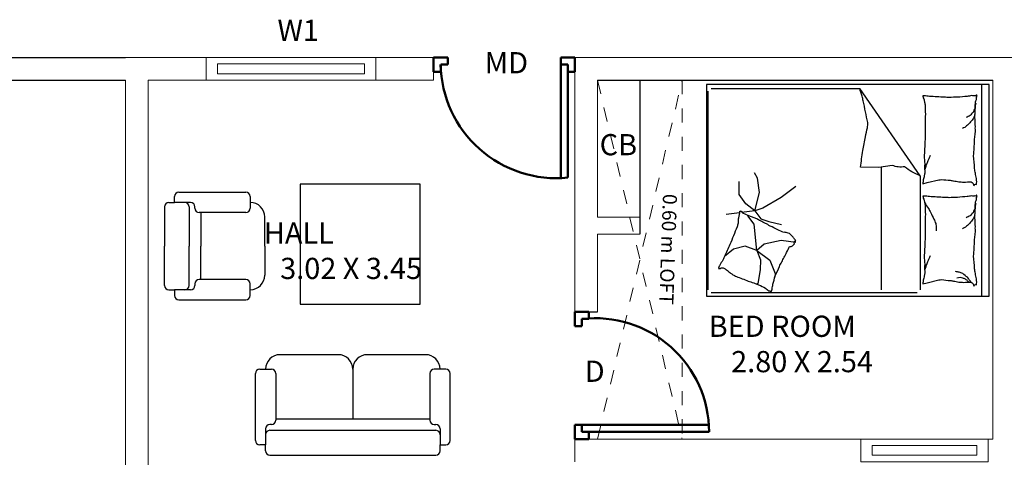
# Model space of a CAD drawing. Units: metres. Extents: x -570405 to 156104, y -14093 to 9668.
# Drawn here: x -9852 to -9845, y -5176 to -5173 of the extents above; entities that cross this region are included whole.
import ezdxf

# ---------------------------------------------------------------- set-up
doc = ezdxf.new("R2010")
doc.units = ezdxf.units.M
for name, pattern in [('1', [0]), ('ACAD_ISO02W100', [15, 12, -3]), ('DASHED2', [9.525, 6.35, -3.175]), ('JIS_02_1.0', [2, 1, -1])]:
    doc.linetypes.add(name, pattern=pattern)
doc.layers.get('0').update_dxf_attribs({"color": 11})
for name, color, linetype in [('Cluster', 3, 'Continuous'), ('Loft', 181, 'DASHED2'), ('MUEBLE', 8, 'Continuous'), ('Text', 122, 'Continuous')]:
    doc.layers.add(name, color=color, linetype=linetype)
doc.layers.add('dibujos lin punt 2', color=21, linetype='ACAD_ISO02W100', lineweight=50)
doc.layers.add('WALLS', color=190, linetype='Continuous', lineweight=5)
doc.styles.add('Cm', font='times.ttf', dxfattribs={"height": 0.25})
doc.styles.add('DIM_FONT', font='SIMPLEX', dxfattribs={"width": 0.8})
doc.styles.add('guna', font='times.ttf')

# ---------------------------------------------------------------- blocks, each defined once
blk = doc.blocks.new('gfmnghmhk')
at = {"layer": 'dibujos lin punt 2'}
for p, q in [((-6730.4615, -6054.2434), (-6730.4615, -6053.4448)), ((-6730.4115, -6054.2434), (-6730.4115, -6053.4434))]:
    blk.add_line(p, q, dxfattribs=at)
for points in [[(-6731.3615, -6054.2934), (-6731.3615, -6054.1934), (-6731.3115, -6054.1934), (-6731.3115, -6054.2434), (-6731.2615, -6054.2434), (-6731.2615, -6054.2934)], [(-6730.3615, -6054.2934), (-6730.3615, -6054.1934), (-6730.4115, -6054.1934), (-6730.4115, -6054.2434), (-6730.4615, -6054.2434), (-6730.4615, -6054.2934)]]:
    blk.add_lwpolyline(points, close=True, dxfattribs=at)
blk.add_arc((-6730.4923, -6054.2588), 0.8194, 84.34379, 178.92328, dxfattribs=at)
blk = doc.blocks.new('hgdfhfj')
at = {"layer": 'dibujos lin punt 2'}
for p, q in [((-6730.3115, -6051.7134), (-6729.4115, -6051.7134)), ((-6730.3115, -6051.7634), (-6729.4131, -6051.7634))]:
    blk.add_line(p, q, dxfattribs=at)
for points in [[(-6730.3615, -6051.6634), (-6730.2615, -6051.6634), (-6730.2615, -6051.7134), (-6730.3115, -6051.7134), (-6730.3115, -6051.7634), (-6730.3615, -6051.7634)], [(-6730.3615, -6052.5634), (-6730.2615, -6052.5634), (-6730.2615, -6052.5134), (-6730.3115, -6052.5134), (-6730.3115, -6052.4634), (-6730.3615, -6052.4634)]]:
    blk.add_lwpolyline(points, close=True, dxfattribs=at)
blk.add_arc((-6730.2171, -6051.7134), 0.8056, 263.26708, 0, dxfattribs=at)
blk = doc.blocks.new('hjtjkyhjk')
at = {"color": 30, "linetype": 'Continuous'}
for p, q in [((-6721.8423, -6054.4761), (-6721.8423, -6052.9761)), ((-6721.8423, -6052.9761), (-6719.8423, -6052.9761)), ((-6721.8302, -6053.0219), (-6721.8302, -6054.4277)), ((-6720.3509, -6053.0019), (-6721.8102, -6053.0019)), ((-6720.6035, -6053.0219), (-6720.6035, -6053.8914)), ((-6720.3309, -6053.8296), (-6720.3309, -6053.0219)), ((-6719.8947, -6052.9761), (-6719.8947, -6054.4761)), ((-6719.8423, -6052.9761), (-6719.8423, -6054.4761)), ((-6721.4805, -6053.0664), (-6721.4869, -6053.0631)), ((-6721.4633, -6053.1644), (-6721.4805, -6053.0664)), ((-6721.4599, -6053.2332), (-6721.4633, -6053.1644)), ((-6721.3945, -6053.2315), (-6721.3567, -6053.1369)), ((-6721.3567, -6053.1369), (-6721.3602, -6053.1128)), ((-6721.4874, -6053.3003), (-6721.3945, -6053.2315)), ((-6721.4874, -6053.3003), (-6721.4599, -6053.2332)), ((-6721.6524, -6053.3107), (-6721.715, -6053.2571)), ((-6721.4874, -6053.3003), (-6721.5699, -6053.3313)), ((-6721.4874, -6053.3003), (-6721.5063, -6053.4861)), ((-6721.4358, -6053.3451), (-6721.4874, -6053.3003)), ((-6721.5699, -6053.3313), (-6721.6524, -6053.3107)), ((-6721.3137, -6053.3709), (-6721.4358, -6053.3451)), ((-6721.2106, -6053.3571), (-6721.3137, -6053.3709)), ((-6721.5063, -6053.4861), (-6721.5424, -6053.536)), ((-6721.4589, -6053.5242), (-6721.4016, -6053.5045)), ((-6721.4016, -6053.5045), (-6721.3127, -6053.4847)), ((-6721.6092, -6053.568), (-6721.7038, -6053.5561)), ((-6721.5004, -6053.5816), (-6721.5945, -6053.5698)), ((-6721.5004, -6053.5816), (-6721.5636, -6053.631)), ((-6721.5424, -6053.536), (-6721.551, -6053.548)), ((-6721.5004, -6053.5816), (-6721.4589, -6053.5242)), ((-6721.4451, -6053.5994), (-6721.5004, -6053.5816)), ((-6721.5004, -6053.5816), (-6721.4688, -6053.71)), ((-6721.5636, -6053.631), (-6721.611, -6053.6962)), ((-6721.3147, -6053.6745), (-6721.4451, -6053.5994)), ((-6721.611, -6053.6962), (-6721.611, -6053.7891)), ((-6721.4688, -6053.71), (-6721.4826, -6053.8128)), ((-6721.2108, -6053.7536), (-6721.3147, -6053.6745)), ((-6721.4826, -6053.8128), (-6721.5027, -6053.8489)), ((-6720.3309, -6053.8296), (-6720.7583, -6054.4477)), ((-6719.8423, -6054.4761), (-6721.8423, -6054.4761)), ((-6721.8102, -6054.4477), (-6720.7583, -6054.4477))]:
    blk.add_line(p, q, dxfattribs=at)
blk.add_lwpolyline([(-6721.4255, -6053.0342, -0.101392), (-6721.4016, -6053.0156, 0.223768), (-6721.3886, -6053.0097, 0.25558), (-6721.3837, -6053.0125, 0.081563), (-6721.3774, -6053.0277, 0.071805), (-6721.376, -6053.0448, -0.069985), (-6721.3746, -6053.0623, -0.03546), (-6721.3571, -6053.1206, -0.029432), (-6721.3271, -6053.1876, -0.001554), (-6721.3103, -6053.2197, 0.00152), (-6721.293, -6053.2526, 0.004735), (-6721.2757, -6053.2866, -0.00382), (-6721.2544, -6053.3288, -0.296001), (-6721.2205, -6053.3482, 0.649774), (-6721.2098, -6053.3689, 0.02319), (-6721.2141, -6053.3737, -0.0288), (-6721.2175, -6053.3776, -0.005727), (-6721.2228, -6053.3847, 0.004358), (-6721.2296, -6053.3939, 0.027528), (-6721.2451, -6053.4121, 0.046214), (-6721.2559, -6053.4215, 0.194121), (-6721.2723, -6053.4256, -0.133719), (-6721.2962, -6053.4286, -0.011505), (-6721.3385, -6053.4472, -0.008882), (-6721.3924, -6053.4736, -0.012426), (-6721.4607, -6053.5107, 0.033612), (-6721.4866, -6053.5234), (-6721.5429, -6053.5464), (-6721.5863, -6053.5641, -0.224341), (-6721.5996, -6053.5787, 0.722772), (-6721.6085, -6053.5788, 0.103513), (-6721.609, -6053.5751, -0.053465), (-6721.6092, -6053.5679, -0.030109), (-6721.6139, -6053.5448, 0.031436), (-6721.6183, -6053.5227, 0.05324), (-6721.6187, -6053.5076, -0.05518), (-6721.6192, -6053.493, -0.056271), (-6721.6257, -6053.4677, -0.0108), (-6721.6772, -6053.3419, -0.00456), (-6721.715, -6053.2571, -0.01125), (-6721.7314, -6053.2232, -0.069394), (-6721.7439, -6053.2052, 0.079756), (-6721.7546, -6053.1894, 0.106399), (-6721.7578, -6053.1749, 0.328642), (-6721.7547, -6053.1707, 0.299547), (-6721.748, -6053.1725, -0.189917), (-6721.7388, -6053.1773, -0.033518), (-6721.7285, -6053.1777, -0.075627), (-6721.724, -6053.1769, -0.053489), (-6721.7164, -6053.1733, -0.017838), (-6721.6954, -6053.1596, -0.038394), (-6721.6725, -6053.1406, 0.059529), (-6721.6572, -6053.1289, 0.035943), (-6721.6319, -6053.1164, 0.011245), (-6721.5478, -6053.0842, 0.006203), (-6721.5091, -6053.0709, -0.010783), (-6721.4869, -6053.0631, -0.019485), (-6721.474, -6053.0576, -0.005062)], format="xyb", close=True, dxfattribs=at)
for points in [[(-6719.9691, -6053.0771, 0.263368), (-6719.9504, -6053.0491, 0.494818), (-6719.9316, -6053.0583, 0.049225), (-6719.9299, -6053.076, 0.036831), (-6719.9316, -6053.0996, 0.031893), (-6719.9397, -6053.1376, -0.035782), (-6719.9467, -6053.1715, -0.032941), (-6719.9526, -6053.2611, -0.026564), (-6719.9467, -6053.3724, -0.017905), (-6719.9414, -6053.4099, 0.033397), (-6719.9391, -6053.4301, 0.03204), (-6719.9398, -6053.4672, -0.018442), (-6719.9429, -6053.5315, -0.010837), (-6719.9421, -6053.5963, -0.014624), (-6719.9391, -6053.6442, -0.111249), (-6719.9318, -6053.6667, 0.153708), (-6719.9279, -6053.6836, 0.076444), (-6719.9296, -6053.691, 0.215512), (-6719.9316, -6053.693, 0.585858), (-6719.9347, -6053.6903, -0.363489), (-6719.9372, -6053.6855, -0.191716), (-6719.9488, -6053.6854, 0.129675), (-6719.9654, -6053.6874, 0.01735), (-6719.9822, -6053.6844, -0.019326), (-6719.9973, -6053.6817, -0.018818), (-6720.0657, -6053.6751, -0.021828), (-6720.1249, -6053.6742, -0.006204), (-6720.1587, -6053.6756, -0.001963), (-6720.2656, -6053.6817, -0.028341), (-6720.3018, -6053.686, 0.117014), (-6720.3107, -6053.6855, 0.36606), (-6720.3116, -6053.6841, 0.03973), (-6720.3088, -6053.6705, 0.048309), (-6720.3033, -6053.6567, -0.062981), (-6720.2994, -6053.6461, -0.04058), (-6720.296, -6053.6227, -0.014345), (-6720.2938, -6053.5559, -0.005484), (-6720.2945, -6053.4305, -0.007153), (-6720.2975, -6053.3343, -0.008762), (-6720.3002, -6053.2918, 0.008153), (-6720.3032, -6053.2461, 0.06251), (-6720.2988, -6053.1889, -0.078669), (-6720.2967, -6053.1434, -0.047825), (-6720.3014, -6053.121, 0.034494), (-6720.3088, -6053.0902, 0.023571), (-6720.3118, -6053.0649, 0.510228), (-6720.3107, -6053.0639), (-6720.2807, -6053.0714), (-6720.1981, -6053.0921, -0.073041), (-6720.1785, -6053.094, -0.023305), (-6720.1174, -6053.0883, -0.018299), (-6720.0945, -6053.0843, 0.01097), (-6720.0566, -6053.0769, 0.042281), (-6720.0222, -6053.074, 0.027201), (-6719.9688, -6053.0769)], [(-6719.9691, -6053.0769, 0.077379), (-6719.9945, -6053.1117, 0.077379), (-6720.0292, -6053.1372, 0.047525), (-6720.0538, -6053.1471, 0.047525), (-6720.0799, -6053.1522)], [(-6719.9852, -6053.0754, 0.05369), (-6719.9981, -6053.0896, 0.070312), (-6720.0104, -6053.0977, 0.015448), (-6720.019, -6053.1015, 0.013244), (-6720.0292, -6053.1052, 0.082127), (-6720.0473, -6053.1082, 0.064164), (-6720.0705, -6053.1052)], [(-6720.296, -6053.1675, -0.009729), (-6720.287, -6053.1947, -0.009729), (-6720.2769, -6053.2217, -0.007971), (-6720.2679, -6053.2434, -0.007971), (-6720.2581, -6053.2648)], [(-6720.2975, -6053.6367, -0.016108), (-6720.2713, -6053.5977, -0.024599), (-6720.2563, -6053.5709, -0.009477), (-6720.233, -6053.5219, -0.015937), (-6720.2206, -6053.4921, -0.072521), (-6720.217, -6053.4757, -0.033339), (-6720.2168, -6053.4395)], [(-6719.9429, -6053.5509, -0.027842), (-6719.9535, -6053.5271, -0.048685), (-6719.9616, -6053.5146, -0.023666), (-6719.986, -6053.4867, -0.031223), (-6720.0067, -6053.4677, -0.046801), (-6720.0143, -6053.4625, -0.023191), (-6720.0311, -6053.4545)], [(-6719.9372, -6053.6329, -0.088153), (-6719.9408, -6053.5984, -0.088153), (-6719.956, -6053.5672, -0.077547), (-6719.9776, -6053.5455, -0.077547), (-6720.0048, -6053.5315)], [(-6719.9691, -6053.7863, 0.263368), (-6719.9504, -6053.7583, 0.494818), (-6719.9316, -6053.7675, 0.049225), (-6719.9299, -6053.7852, 0.036831), (-6719.9316, -6053.8088, 0.031893), (-6719.9397, -6053.8468, -0.035782), (-6719.9467, -6053.8807, -0.032941), (-6719.9526, -6053.9704, -0.026564), (-6719.9467, -6054.0816, -0.017905), (-6719.9414, -6054.1191, 0.033397), (-6719.9391, -6054.1393, 0.03204), (-6719.9398, -6054.1764, -0.018442), (-6719.9429, -6054.2407, -0.010837), (-6719.9421, -6054.3055, -0.014624), (-6719.9391, -6054.3534, -0.111249), (-6719.9318, -6054.376, 0.153708), (-6719.9279, -6054.3928, 0.076444), (-6719.9296, -6054.4003, 0.215512), (-6719.9316, -6054.4022, 0.585858), (-6719.9347, -6054.3996, -0.363489), (-6719.9372, -6054.3947, -0.191716), (-6719.9488, -6054.3947, 0.129675), (-6719.9654, -6054.3966, 0.01735), (-6719.9822, -6054.3936, -0.019326), (-6719.9973, -6054.391, -0.018818), (-6720.0657, -6054.3844, -0.021828), (-6720.1249, -6054.3835, -0.006204), (-6720.1587, -6054.3848, -0.001963), (-6720.2656, -6054.391, -0.028341), (-6720.3018, -6054.3952, 0.117014), (-6720.3107, -6054.3947, 0.36606), (-6720.3116, -6054.3933, 0.03973), (-6720.3088, -6054.3797, 0.048309), (-6720.3033, -6054.366, -0.062981), (-6720.2994, -6054.3553, -0.04058), (-6720.296, -6054.3319, -0.014345), (-6720.2938, -6054.2652, -0.005484), (-6720.2945, -6054.1397, -0.007153), (-6720.2975, -6054.0436, -0.008762), (-6720.3002, -6054.001, 0.008153), (-6720.3032, -6053.9553, 0.06251), (-6720.2988, -6053.8982, -0.078669), (-6720.2967, -6053.8526, -0.047825), (-6720.3014, -6053.8302, 0.034494), (-6720.3088, -6053.7994, 0.023571), (-6720.3118, -6053.7741, 0.510228), (-6720.3107, -6053.7732), (-6720.2807, -6053.7807), (-6720.1981, -6053.8013, -0.073041), (-6720.1785, -6053.8033, -0.023305), (-6720.1174, -6053.7976, -0.018299), (-6720.0945, -6053.7935, 0.01097), (-6720.0566, -6053.7862, 0.042281), (-6720.0222, -6053.7832, 0.027201), (-6719.9688, -6053.7862)], [(-6720.3309, -6053.8296, 0.085272), (-6720.441, -6053.8929, 0.124044), (-6720.5285, -6053.9021), (-6720.6239, -6053.8884), (-6720.7541, -6053.8902)], [(-6720.7541, -6053.8902, -0.007867), (-6720.7363, -6054.0078, -0.009508), (-6720.7182, -6054.1046, -0.006616), (-6720.7039, -6054.1696, 0.023828), (-6720.7005, -6054.1878, 0.080713), (-6720.701, -6054.2064, 0.009591), (-6720.733, -6054.359, 0.013133), (-6720.7416, -6054.3924, 0.007859), (-6720.7583, -6054.4477)], [(-6720.296, -6053.8767, -0.009729), (-6720.287, -6053.904, -0.009729), (-6720.2769, -6053.9309, -0.007971), (-6720.2679, -6053.9526, -0.007971), (-6720.2581, -6053.9741)], [(-6719.9429, -6054.2602, -0.027842), (-6719.9535, -6054.2364, -0.048685), (-6719.9616, -6054.2238, -0.023666), (-6719.986, -6054.1959, -0.031223), (-6720.0067, -6054.1769, -0.046801), (-6720.0143, -6054.1718, -0.023191), (-6720.0311, -6054.1637)], [(-6719.9372, -6054.3421, -0.088153), (-6719.9408, -6054.3076, -0.088153), (-6719.956, -6054.2764, -0.077547), (-6719.9776, -6054.2548, -0.077547), (-6720.0048, -6054.2407)]]:
    blk.add_lwpolyline(points, format="xyb", dxfattribs=at)
at = {"color": 30, "linetype": 'Continuous', "style": 'DIM_FONT', "text_generation_flag": 4, "width": 0.8, "flags": 9}
for tag in ['YSIZE', 'XSIZE']:
    blk.add_attdef(tag, (-6719.8418, -6052.9761), '', height=0.0005, rotation=270, dxfattribs=at)

msp = doc.modelspace()

# ---------------------------------------------------------------- linework, layer by layer
at = {"layer": 'Cluster', "color": 1, "linetype": '1', "lineweight": -3}
for p, q in [((-9853.209, -5173.436), (-9851.709, -5173.436)), ((-9853.209, -5173.596), (-9851.709, -5173.596)), ((-9848.369, -5173.596), (-9845.569, -5173.596)), ((-9848.529, -5175.236), (-9848.369, -5175.236))]:
    msp.add_line(p, q, dxfattribs=at)
at = {"layer": 'Cluster', "color": 4, "linetype": '1', "lineweight": -3}
msp.add_line((-9848.069, -5173.596), (-9848.069, -5174.686), dxfattribs=at)
at = {"layer": 'Loft', "linetype": 'JIS_02_1.0', "lineweight": 0, "ltscale": 0.1}
for p, q in [((-9848.369, -5176.136), (-9847.769, -5173.596)), ((-9848.369, -5173.596), (-9847.769, -5176.136)), ((-9847.769, -5173.596), (-9847.769, -5176.136))]:
    msp.add_line(p, q, dxfattribs=at)
at = {"layer": 'MUEBLE', "color": 32}
for p, q in [((-9850.4724, -5174.3316), (-9850.4724, -5175.1807)), ((-9849.6233, -5174.3316), (-9850.4724, -5174.3316)), ((-9849.6233, -5175.1807), (-9849.6233, -5174.3316)), ((-9851.3624, -5174.4615), (-9851.3624, -5174.4203)), ((-9851.3315, -5174.3894), (-9850.8579, -5174.3894)), ((-9850.8271, -5174.4203), (-9850.8271, -5174.5026)), ((-9851.4344, -5174.4923), (-9851.4344, -5174.7703)), ((-9851.4035, -5174.4615), (-9851.3624, -5174.4615)), ((-9851.2903, -5174.4615), (-9851.3624, -5174.4615)), ((-9851.2491, -5174.4615), (-9851.3006, -5174.4615)), ((-9851.2594, -5174.4923), (-9851.2594, -5174.7703)), ((-9851.2182, -5174.5026), (-9851.2182, -5174.4923)), ((-9850.8271, -5174.4615), (-9850.8271, -5174.4615)), ((-9850.8579, -5174.5335), (-9851.1874, -5174.5335)), ((-9851.1771, -5174.5335), (-9851.1771, -5174.7703)), ((-9850.7241, -5174.7703), (-9850.7241, -5174.5644)), ((-9851.4344, -5175.0482), (-9851.4344, -5174.7703)), ((-9851.2594, -5175.0482), (-9851.2594, -5174.7703)), ((-9851.1771, -5175.007), (-9851.1771, -5174.7703)), ((-9850.7241, -5174.7703), (-9850.7241, -5174.9762)), ((-9850.8579, -5175.007), (-9851.1874, -5175.007)), ((-9851.4035, -5175.0791), (-9851.3624, -5175.0791)), ((-9851.3624, -5175.0791), (-9851.3624, -5175.1203)), ((-9851.2903, -5175.0791), (-9851.3624, -5175.0791)), ((-9851.2491, -5175.0791), (-9851.3006, -5175.0791)), ((-9851.2182, -5175.0379), (-9851.2182, -5175.0482)), ((-9850.8271, -5175.1203), (-9850.8271, -5175.0379)), ((-9850.8271, -5175.0791), (-9850.8271, -5175.0791)), ((-9851.3315, -5175.1512), (-9850.8579, -5175.1512)), ((-9850.4724, -5175.1807), (-9849.6233, -5175.1807)), ((-9850.2039, -5175.5389), (-9850.6157, -5175.5389)), ((-9849.5863, -5175.5389), (-9849.998, -5175.5389)), ((-9850.7598, -5175.6419), (-9850.6774, -5175.6419)), ((-9850.7186, -5175.6419), (-9850.7186, -5175.6419)), ((-9850.101, -5175.6419), (-9850.101, -5175.9919)), ((-9849.4421, -5175.6419), (-9849.5245, -5175.6419)), ((-9849.4833, -5175.6419), (-9849.4833, -5175.6419)), ((-9850.7907, -5176.1463), (-9850.7907, -5175.6728)), ((-9850.6466, -5175.6728), (-9850.6466, -5176.0022)), ((-9849.5554, -5175.6728), (-9849.5554, -5176.0022)), ((-9849.4113, -5176.1463), (-9849.4113, -5175.6728)), ((-9850.6774, -5176.0331), (-9850.6877, -5176.0331)), ((-9850.6466, -5175.9919), (-9849.5554, -5175.9919)), ((-9849.5245, -5176.0331), (-9849.5142, -5176.0331)), ((-9850.7186, -5176.0639), (-9850.7186, -5176.1154)), ((-9850.7186, -5176.1051), (-9850.7186, -5176.1772)), ((-9850.6877, -5176.0742), (-9849.5142, -5176.0742)), ((-9849.4833, -5176.0639), (-9849.4833, -5176.1154)), ((-9849.4833, -5176.1051), (-9849.4833, -5176.1772)), ((-9850.7186, -5176.1772), (-9850.7598, -5176.1772)), ((-9850.7186, -5176.2184), (-9850.7186, -5176.1772)), ((-9849.4833, -5176.2184), (-9849.4833, -5176.1772)), ((-9849.4833, -5176.1772), (-9849.4421, -5176.1772)), ((-9850.6877, -5176.2492), (-9849.5142, -5176.2492))]:
    msp.add_line(p, q, dxfattribs=at)
for centre, radius, start, end in [((-9851.3315, -5174.4203), 0.0309, 90, 180), ((-9850.8579, -5174.4203), 0.0309, 0, 90), ((-9851.4035, -5174.4923), 0.0309, 90, 180), ((-9851.2903, -5174.4923), 0.0309, 0, 90), ((-9851.2491, -5174.4923), 0.0309, 0, 90), ((-9851.1874, -5174.5026), 0.0309, 180, 270), ((-9850.8579, -5174.5026), 0.0309, 270, 0), ((-9850.8271, -5174.5644), 0.1029, 0, 90), ((-9851.1874, -5175.0379), 0.0309, 90, 180), ((-9850.8579, -5175.0379), 0.0309, 0, 90), ((-9850.8271, -5174.9762), 0.1029, 270, 0), ((-9851.4035, -5175.0482), 0.0309, 180, 270), ((-9851.2903, -5175.0482), 0.0309, 270, 0), ((-9851.2491, -5175.0482), 0.0309, 270, 0), ((-9851.3315, -5175.1203), 0.0309, 180, 270), ((-9850.8579, -5175.1203), 0.0309, 270, 0), ((-9850.6157, -5175.6419), 0.1029, 90, 180), ((-9850.2039, -5175.6419), 0.1029, 0, 90), ((-9849.998, -5175.6419), 0.1029, 90, 180), ((-9849.5863, -5175.6419), 0.1029, 0, 90), ((-9850.7598, -5175.6728), 0.0309, 90, 180), ((-9850.6774, -5175.6728), 0.0309, 0, 90), ((-9849.5245, -5175.6728), 0.0309, 90, 180), ((-9849.4421, -5175.6728), 0.0309, 0, 90), ((-9850.6877, -5176.0639), 0.0309, 90, 180), ((-9850.6774, -5176.0022), 0.0309, 270, 0), ((-9849.5245, -5176.0022), 0.0309, 180, 270), ((-9849.5142, -5176.0639), 0.0309, 0, 90), ((-9850.6877, -5176.1051), 0.0309, 90, 180), ((-9849.5142, -5176.1051), 0.0309, 0, 90), ((-9850.7598, -5176.1463), 0.0309, 180, 270), ((-9849.4421, -5176.1463), 0.0309, 270, 0), ((-9850.6877, -5176.2184), 0.0309, 180, 270), ((-9849.5142, -5176.2184), 0.0309, 270, 0)]:
    msp.add_arc(centre, radius, start, end, dxfattribs=at)
at = {"layer": 'WALLS'}
for p, q in [((-9851.709, -5173.436), (-9849.529, -5173.436)), ((-9849.529, -5173.436), (-9849.529, -5173.596)), ((-9848.529, -5173.436), (-9845.409, -5173.436)), ((-9848.529, -5175.236), (-9848.529, -5173.436)), ((-9842.449, -5173.436), (-9845.569, -5173.436)), ((-9851.709, -5173.596), (-9851.709, -5177.206)), ((-9851.549, -5173.596), (-9851.549, -5177.046)), ((-9851.549, -5173.596), (-9849.529, -5173.596)), ((-9848.369, -5173.596), (-9848.369, -5174.566)), ((-9845.569, -5173.596), (-9845.569, -5176.136)), ((-9845.569, -5173.596), (-9845.569, -5176.136)), ((-9848.369, -5174.566), (-9848.069, -5174.566)), ((-9848.369, -5174.686), (-9848.369, -5175.236)), ((-9848.369, -5174.686), (-9848.069, -5174.686)), ((-9848.529, -5176.136), (-9845.569, -5176.136)), ((-9848.529, -5176.296), (-9848.529, -5176.136))]:
    msp.add_line(p, q, dxfattribs=at)
at = {"layer": 'WALLS', "color": 30}
for points in [[(-9851.139, -5173.596), (-9851.139, -5173.436), (-9849.939, -5173.436), (-9849.939, -5173.596)], [(-9851.059, -5173.551), (-9851.059, -5173.481), (-9850.019, -5173.481), (-9850.019, -5173.551)], [(-9846.504, -5176.296), (-9846.504, -5176.136), (-9845.604, -5176.136), (-9845.604, -5176.296)], [(-9846.424, -5176.251), (-9846.424, -5176.181), (-9845.684, -5176.181), (-9845.684, -5176.251)]]:
    msp.add_lwpolyline(points, close=True, dxfattribs=at)

# ---------------------------------------------------------------- block references
at = {"layer": 'Cluster', "color": 1, "linetype": '1', "lineweight": -3, "xscale": -1, "rotation": 180}
for name, p in [('gfmnghmhk', (-3118.1674, -11227.7294)), ('hjtjkyhjk', (-3125.754, -11228.1019)), ('hgdfhfj', (-3118.1674, -11227.7994))]:
    msp.add_blockref(name, p, dxfattribs=at)

# ---------------------------------------------------------------- texts
at = {"layer": 'Text', "lineweight": -2, "char_height": 0.15, "attachment_point": 7, "style": 'Cm'}
for s, insert, width in [('W1', (-9850.6341, -5173.365), 0.338428), ('MD', (-9849.1672, -5173.5944), 0.308428), ('CB', (-9848.3534, -5174.1745), 0.308428), ('D', (-9848.4588, -5175.7779), 0.308428)]:
    msp.add_mtext(s, dxfattribs=dict(at, insert=insert, width=width))
at = {"layer": 'Text', "lineweight": -2, "insert": (-9847.9363, -5174.3986), "char_height": 0.1, "width": 1.005831, "attachment_point": 7, "rotation": 268.03533, "style": 'Cm'}
msp.add_mtext('0.60 m LOFT', dxfattribs=at)
at = {"layer": 'Text', "char_height": 0.15, "attachment_point": 7, "style": 'guna'}
for s, insert in [('\\pi0.45087;HALL\\P\\pi0;    3.02 X 3.45', (-9850.7983, -5175.0034)), ('\\pi0.16455;BED ROOM\\P\\pi0;    2.80 X 2.54', (-9847.6061, -5175.6629))]:
    msp.add_mtext_dynamic_manual_height_columns(s, width=1.483683, gutter_width=1, heights=[0], dxfattribs=dict(at, insert=insert))

doc.saveas('drawing.dxf')
